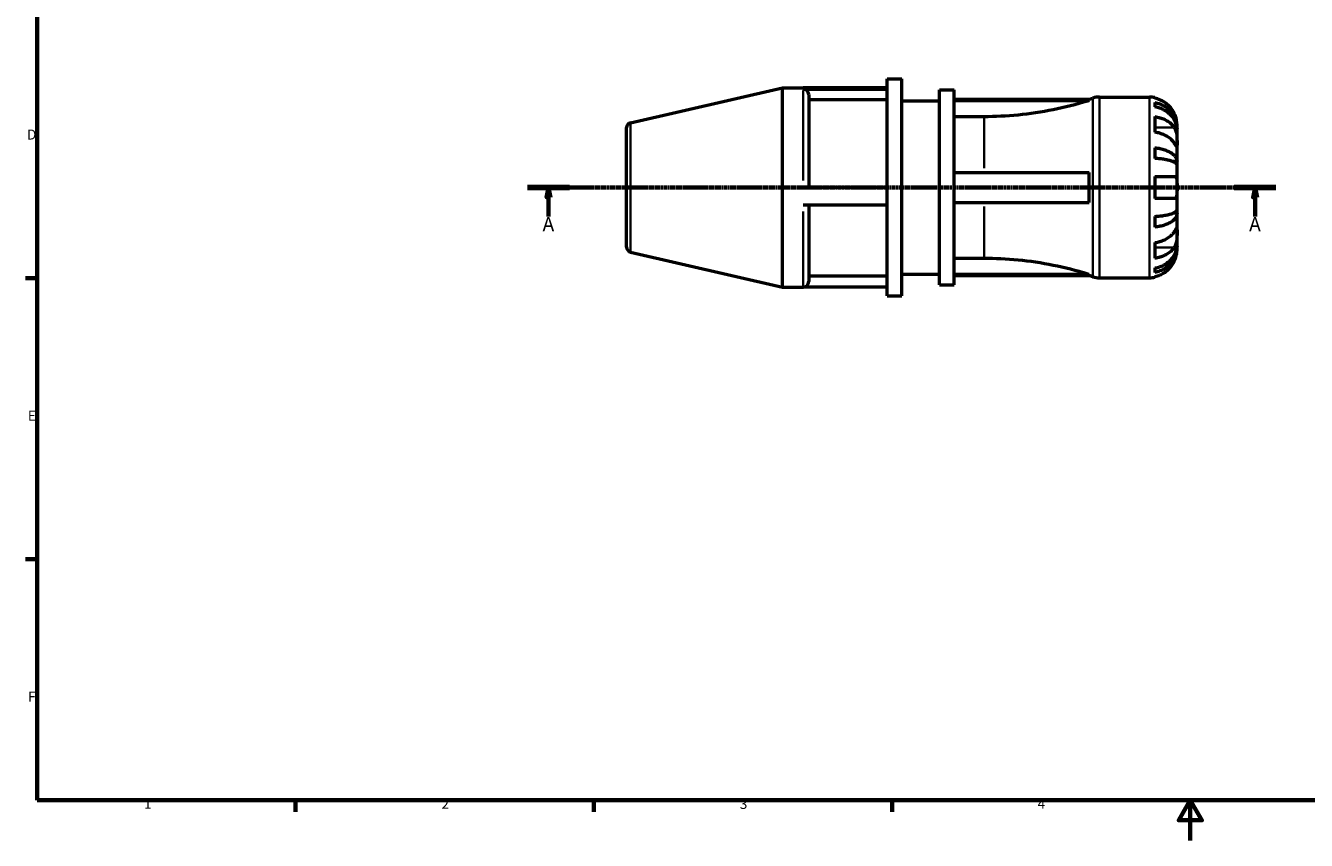
# Model space of a CAD drawing. Units: millimetres. Extents: x -88 to 669, y 0 to 454.
# Drawn here: x 7 to 326, y 0 to 203 of the extents above; entities that cross this region are included whole.
import ezdxf

# ---------------------------------------------------------------- set-up
doc = ezdxf.new("R2010")
doc.units = ezdxf.units.MM
doc.linetypes.add('CHAIN', pattern=[0.7087, 0.4724, -0.0591, 0.1181, -0.0591])
for name, color, linetype, lineweight in [('Border (ISO)', 7, 'Continuous', 70), ('Section Line (ISO)', 7, 'CHAIN', 70), ('Visible (ISO)', 7, 'Continuous', 50), ('Visible Narrow (ISO)', 7, 'Continuous', 35)]:
    doc.layers.add(name, color=color, linetype=linetype, lineweight=lineweight)
doc.styles.add('Label Text (ISO)', font='tahoma.ttf')
doc.styles.add('Note Text (ISO)', font='tahoma.ttf')

# ---------------------------------------------------------------- blocks, each defined once
blk = doc.blocks.new('Borders Default Border')
at = {"layer": 'Border (ISO)'}
for p, q in [((10, 140), (7.1, 140)), ((10, 70), (7.1, 70)), ((74.25, 10), (74.25, 7.1)), ((148.5, 10), (148.5, 7.1)), ((222.75, 10), (222.75, 7.1))]:
    blk.add_line(p, q, dxfattribs=at)
at = {"layer": 'Border (ISO)', "flags": 128}
for points in [[(10, 10), (10, 410), (584, 410), (584, 10), (10, 10)], [(297, 0), (297, 10), (294.11, 5), (299.89, 5), (297, 10)]]:
    blk.add_lwpolyline(points, dxfattribs=at)
at = {"layer": 'Border (ISO)', "color": 232, "true_color": 0xca0064, "char_height": 2.5, "attachment_point": 7, "style": 'Note Text (ISO)'}
for s, insert in [('D', (7.43, 173.75)), ('E', (7.64, 103.75)), ('F', (7.7, 33.75)), ('1', (36.56, 7.1)), ('2', (110.62, 7.1)), ('3', (184.85, 7.05)), ('4', (259, 7.1))]:
    blk.add_mtext(s, dxfattribs=dict(at, insert=insert))
blk = doc.blocks.new('2dTransSection0')
at = {"layer": 'Section Line (ISO)', "linetype": 'CHAIN'}
blk.add_line((132.06, 162.62), (318.32, 162.62), dxfattribs=at)
at = {"layer": 'Section Line (ISO)', "linetype": 'Continuous', "lineweight": 140}
for p, q in [((132.06, 162.62), (142.45, 162.62)), ((307.93, 162.62), (318.32, 162.62))]:
    blk.add_line(p, q, dxfattribs=at)
at = {"layer": 'Section Line (ISO)', "linetype": 'Continuous'}
for p, q in [((137.26, 162.62), (136.76, 160.12)), ((137.26, 160.12), (137.26, 162.62)), ((137.76, 160.12), (137.26, 162.62)), ((313.12, 162.62), (312.62, 160.12)), ((313.12, 160.12), (313.12, 162.62)), ((313.62, 160.12), (313.12, 162.62)), ((136.76, 160.12), (137.76, 160.12)), ((137.26, 155.41), (137.26, 160.12)), ((312.62, 160.12), (313.62, 160.12)), ((313.12, 155.41), (313.12, 160.12))]:
    blk.add_line(p, q, dxfattribs=at)
at = {"layer": 'Section Line (ISO)', "linetype": 'Continuous', "flags": 128}
for points in [[(137.76, 160.12), (137.26, 162.62), (136.76, 160.12), (137.76, 160.12)], [(313.62, 160.12), (313.12, 162.62), (312.62, 160.12), (313.62, 160.12)]]:
    blk.add_lwpolyline(points, dxfattribs=at)
at = {"layer": 'Section Line (ISO)'}
for points in [[(137.76, 160.12), (137.26, 162.62), (136.76, 160.12), (137.76, 160.12)], [(313.62, 160.12), (313.12, 162.62), (312.62, 160.12), (313.62, 160.12)]]:
    blk.add_solid(points, dxfattribs=at)
at = {"layer": 'Section Line (ISO)', "char_height": 3.5, "attachment_point": 7, "style": 'Label Text (ISO)'}
for insert in [(135.77, 150.62), (311.64, 150.62)]:
    blk.add_mtext('A', dxfattribs=dict(at, insert=insert))

msp = doc.modelspace()

# ---------------------------------------------------------------- linework, layer by layer
at = {"layer": 'Visible (ISO)'}
for p, q in [((221.579, 135.616), (221.579, 189.616)), ((221.579, 189.616), (225.189, 189.616)), ((225.189, 135.616), (225.189, 189.616)), ((157.658, 178.722), (195.489, 187.456)), ((195.489, 137.776), (195.489, 187.456)), ((195.489, 187.456), (200.638, 187.456)), ((221.579, 187.456), (200.638, 187.456)), ((200.638, 187.078), (221.579, 187.078)), ((202.008, 185.729), (202.008, 162.616)), ((234.589, 138.316), (234.589, 186.916)), ((234.589, 186.916), (238.199, 186.916)), ((238.199, 138.316), (238.199, 186.916)), ((274.389, 185.116), (286.814, 185.116)), ((288.189, 184.977), (288.189, 184.807)), ((221.579, 184.419), (202.008, 184.419)), ((225.189, 184.216), (234.589, 184.216)), ((238.199, 184.576), (271.846, 184.576)), ((238.199, 184.253), (271.846, 184.253)), ((271.846, 184.253), (271.846, 184.576)), ((288.189, 183.783), (288.189, 182.68)), ((245.689, 180.221), (238.199, 180.221)), ((288.189, 180.252), (288.189, 176.363)), ((156.689, 147.728), (156.689, 177.504)), ((293.689, 177.235), (293.675, 177.235)), ((293.689, 177.235), (293.689, 178.241)), ((293.689, 176.853), (293.689, 177.235)), ((293.689, 173.664), (293.689, 176.853)), ((288.189, 172.487), (288.189, 169.824)), ((293.689, 169.054), (293.689, 173.664)), ((293.689, 169.054), (292.626, 169.054)), ((293.689, 168.13), (293.689, 169.054)), ((238.199, 166.366), (271.846, 166.366)), ((271.846, 158.866), (271.846, 166.366)), ((293.689, 162.616), (293.689, 168.13)), ((221.579, 162.616), (200.638, 162.616)), ((288.189, 165.366), (288.189, 159.866)), ((293.689, 157.101), (293.689, 162.616)), ((200.638, 158.302), (221.579, 158.302)), ((202.008, 158.302), (202.008, 139.146)), ((238.199, 158.866), (271.846, 158.866)), ((293.689, 156.177), (293.689, 157.101)), ((288.189, 155.408), (288.189, 152.745)), ((293.689, 156.177), (292.626, 156.177)), ((293.689, 151.567), (293.689, 156.177)), ((293.689, 148.379), (293.689, 151.567)), ((288.189, 148.869), (288.189, 144.979)), ((293.689, 147.996), (293.675, 147.996)), ((293.689, 147.996), (293.689, 148.379)), ((293.689, 146.991), (293.689, 147.996)), ((157.658, 146.51), (195.489, 137.776)), ((238.199, 145.011), (245.689, 145.011)), ((221.579, 140.476), (202.008, 140.476)), ((225.189, 141.016), (234.589, 141.016)), ((238.199, 140.978), (271.846, 140.978)), ((238.199, 140.656), (271.846, 140.656)), ((271.846, 140.656), (271.846, 140.978)), ((288.189, 142.551), (288.189, 141.448)), ((288.189, 140.424), (288.189, 140.255)), ((195.489, 137.776), (200.638, 137.776)), ((221.579, 137.776), (200.638, 137.776)), ((234.589, 138.316), (238.199, 138.316)), ((274.389, 140.116), (286.814, 140.116)), ((221.579, 135.616), (225.189, 135.616))]:
    msp.add_line(p, q, dxfattribs=at)
for centre, radius, start, end in [((274.389, 179.716), 5.4, 90, 107.82247), ((286.814, 178.241), 6.875, 78.46304, 90), ((245.689, 268.984), 88.368, 287.21758, 287.82247), ((157.939, 177.504), 1.25, 103, 180), ((157.939, 147.728), 1.25, 180, 257), ((245.689, 56.247), 88.368, 72.17753, 72.78242), ((274.389, 145.516), 5.4, 252.17753, 270), ((200.638, 139.146), 1.37, 270, 0), ((286.814, 146.991), 6.875, 270, 281.53696)]:
    msp.add_arc(centre, radius, start, end, dxfattribs=at)
msp.add_ellipse((200.638, 185.729), major_axis=(1.37, 0), ratio=0.9848078, start_param=0, end_param=1.5707963, dxfattribs=at)
for points, knots in [([(271.846, 184.253), (271.708, 184.21), (271.569, 184.166), (268.655, 183.266), (265.779, 182.529), (259.968, 181.356), (257.032, 180.919), (251.252, 180.351), (248.408, 180.221), (245.689, 180.221)], [23.7053531, 23.7053531, 23.7053531, 23.7053531, 23.7461833, 23.7461833, 24.5617953, 24.5617953, 25.3774074, 25.3774074, 26.1930194, 26.1930194, 26.1930194, 26.1930194]), ([(293.022, 180.991), (292.882, 181.288), (292.714, 181.589), (292.266, 182.263), (291.966, 182.624), (291.365, 183.228), (291.009, 183.527), (290.24, 184.043), (289.828, 184.26), (289.057, 184.581), (288.628, 184.717), (288.189, 184.807)], [3.37986218, 3.37986218, 3.37986218, 3.37986218, 3.47443734, 3.47443734, 3.60265102, 3.60265102, 3.73001848, 3.73001848, 3.85738594, 3.85738594, 3.98070588, 3.98070588, 3.98070588, 3.98070588]), ([(288.189, 183.783), (288.63, 183.696), (289.06, 183.564), (289.834, 183.254), (290.246, 183.044), (291.015, 182.546), (291.372, 182.257), (291.972, 181.675), (292.27, 181.328), (292.785, 180.58), (293.001, 180.18), (293.327, 179.418), (293.466, 178.985), (293.647, 178.1), (293.689, 177.649), (293.689, 177.235)], [0.13043108, 0.13043108, 0.13043108, 0.13043108, 0.25425028, 0.25425028, 0.38155693, 0.38155693, 0.50886358, 0.50886358, 0.63648273, 0.63648273, 0.76410187, 0.76410187, 0.89221179, 0.89221179, 1.02032171, 1.02032171, 1.02032171, 1.02032171]), ([(293.689, 176.853), (293.689, 177.221), (293.647, 177.622), (293.466, 178.41), (293.327, 178.795), (293.001, 179.474), (292.785, 179.83), (292.27, 180.495), (291.972, 180.804), (291.372, 181.322), (291.015, 181.579), (290.246, 182.023), (289.834, 182.209), (289.06, 182.485), (288.63, 182.602), (288.189, 182.68)], [3.06630938, 3.06630938, 3.06630938, 3.06630938, 3.1944193, 3.1944193, 3.32252922, 3.32252922, 3.45014837, 3.45014837, 3.57776751, 3.57776751, 3.70507416, 3.70507416, 3.83238082, 3.83238082, 3.95620001, 3.95620001, 3.95620001, 3.95620001]), ([(288.189, 180.252), (288.628, 180.188), (289.057, 180.092), (289.828, 179.865), (290.24, 179.712), (291.009, 179.347), (291.365, 179.135), (291.966, 178.708), (292.266, 178.453), (292.714, 177.976), (292.882, 177.763), (293.022, 177.553)], [0.1304362, 0.1304362, 0.1304362, 0.1304362, 0.25375614, 0.25375614, 0.3811236, 0.3811236, 0.50849106, 0.50849106, 0.63670474, 0.63670474, 0.7312799, 0.7312799, 0.7312799, 0.7312799]), ([(293.689, 178.241), (293.689, 178.241), (293.689, 178.266), (293.688, 178.372), (293.686, 178.455), (293.668, 178.733), (293.646, 178.958), (293.563, 179.413), (293.517, 179.618), (293.411, 179.994), (293.359, 180.159), (293.236, 180.497), (293.167, 180.669), (293.069, 180.89), (293.045, 180.94), (293.022, 180.991)], [-1.90924489, -1.90924489, -1.90924489, -1.90924489, -1.84436192, -1.84436192, -1.77390633, -1.77390633, -1.66719432, -1.66719432, -1.59293126, -1.59293126, -1.53777883, -1.53777883, -1.48103654, -1.48103654, -1.46413331, -1.46413331, -1.46413331, -1.46413331]), ([(293.022, 173.664), (292.882, 173.874), (292.714, 174.087), (292.266, 174.564), (291.966, 174.819), (291.365, 175.246), (291.009, 175.458), (290.24, 175.823), (289.828, 175.976), (289.057, 176.203), (288.628, 176.299), (288.189, 176.363)], [3.37986208, 3.37986208, 3.37986208, 3.37986208, 3.47443724, 3.47443724, 3.60265091, 3.60265091, 3.73001837, 3.73001837, 3.85738583, 3.85738583, 3.98070577, 3.98070577, 3.98070577, 3.98070577]), ([(293.022, 177.553), (293.066, 177.487), (293.108, 177.417), (293.222, 177.207), (293.289, 177.058), (293.408, 176.732), (293.46, 176.555), (293.563, 176.11), (293.604, 175.84), (293.666, 175.222), (293.679, 174.882), (293.69, 174.227), (293.689, 173.921), (293.689, 173.664)], [-0.44307166, -0.44307166, -0.44307166, -0.44307166, -0.41197004, -0.41197004, -0.35495816, -0.35495816, -0.29554462, -0.29554462, -0.21276261, -0.21276261, -0.10907399, -0.10907399, 0, 0, 0, 0]), ([(288.189, 172.487), (288.63, 172.441), (289.06, 172.372), (289.834, 172.209), (290.246, 172.099), (291.015, 171.838), (291.372, 171.687), (291.972, 171.381), (292.27, 171.199), (292.785, 170.808), (293.001, 170.598), (293.327, 170.198), (293.466, 169.971), (293.647, 169.507), (293.689, 169.271), (293.689, 169.054)], [0.13043108, 0.13043108, 0.13043108, 0.13043108, 0.25425028, 0.25425028, 0.38155693, 0.38155693, 0.50886358, 0.50886358, 0.63648273, 0.63648273, 0.76410187, 0.76410187, 0.89221179, 0.89221179, 1.02032171, 1.02032171, 1.02032171, 1.02032171]), ([(293.689, 173.664), (293.689, 173.523), (293.689, 173.398), (293.688, 173.177), (293.687, 173.084), (293.675, 172.915), (293.661, 172.863), (293.603, 172.855), (293.56, 172.894), (293.455, 173.027), (293.402, 173.1), (293.282, 173.275), (293.214, 173.375), (293.102, 173.544), (293.063, 173.603), (293.022, 173.664)], [0, 0, 0, 0, 0.05972132, 0.05972132, 0.12353133, 0.12353133, 0.21297347, 0.21297347, 0.29747434, 0.29747434, 0.35647866, 0.35647866, 0.41375519, 0.41375519, 0.44263929, 0.44263929, 0.44263929, 0.44263929]), ([(293.689, 168.13), (293.689, 168.237), (293.647, 168.354), (293.466, 168.583), (293.327, 168.694), (293.001, 168.892), (292.785, 168.995), (292.27, 169.189), (291.972, 169.278), (291.372, 169.429), (291.015, 169.504), (290.246, 169.632), (289.834, 169.687), (289.06, 169.767), (288.63, 169.801), (288.189, 169.824)], [3.06630936, 3.06630936, 3.06630936, 3.06630936, 3.19441928, 3.19441928, 3.32252921, 3.32252921, 3.45014835, 3.45014835, 3.5777675, 3.5777675, 3.70507415, 3.70507415, 3.8323808, 3.8323808, 3.9562, 3.9562, 3.9562, 3.9562]), ([(288.189, 165.366), (288.628, 165.366), (289.057, 165.366), (289.828, 165.366), (290.24, 165.366), (291.009, 165.366), (291.365, 165.366), (291.966, 165.366), (292.266, 165.366), (292.714, 165.366), (292.882, 165.366), (293.022, 165.366)], [0.1304362, 0.1304362, 0.1304362, 0.1304362, 0.25375614, 0.25375614, 0.3811236, 0.3811236, 0.50849106, 0.50849106, 0.63670474, 0.63670474, 0.7312799, 0.7312799, 0.7312799, 0.7312799]), ([(293.022, 165.366), (293.072, 165.366), (293.119, 165.36), (293.233, 165.327), (293.295, 165.293), (293.41, 165.188), (293.46, 165.116), (293.562, 164.894), (293.604, 164.726), (293.666, 164.281), (293.679, 163.991), (293.69, 163.338), (293.689, 162.979), (293.689, 162.616)], [-0.44032565, -0.44032565, -0.44032565, -0.44032565, -0.4055486, -0.4055486, -0.35238199, -0.35238199, -0.29510408, -0.29510408, -0.21190747, -0.21190747, -0.10892083, -0.10892083, 0, 0, 0, 0]), ([(293.689, 162.616), (293.689, 162.399), (293.689, 162.184), (293.688, 161.745), (293.686, 161.525), (293.668, 161.007), (293.646, 160.731), (293.563, 160.35), (293.517, 160.221), (293.411, 160.047), (293.359, 159.989), (293.236, 159.905), (293.167, 159.879), (293.069, 159.867), (293.045, 159.866), (293.022, 159.866)], [-1.90924489, -1.90924489, -1.90924489, -1.90924489, -1.84436192, -1.84436192, -1.77390633, -1.77390633, -1.66719432, -1.66719432, -1.59293126, -1.59293126, -1.53777883, -1.53777883, -1.48103654, -1.48103654, -1.46413331, -1.46413331, -1.46413331, -1.46413331]), ([(293.022, 159.866), (292.882, 159.866), (292.714, 159.866), (292.266, 159.866), (291.966, 159.866), (291.365, 159.866), (291.009, 159.866), (290.24, 159.866), (289.828, 159.866), (289.057, 159.866), (288.628, 159.866), (288.189, 159.866)], [3.37986435, 3.37986435, 3.37986435, 3.37986435, 3.47443952, 3.47443952, 3.60265319, 3.60265319, 3.73002065, 3.73002065, 3.85738811, 3.85738811, 3.98070805, 3.98070805, 3.98070805, 3.98070805]), ([(288.189, 155.408), (288.63, 155.43), (289.06, 155.464), (289.834, 155.545), (290.246, 155.599), (291.015, 155.728), (291.372, 155.803), (291.972, 155.953), (292.27, 156.043), (292.785, 156.236), (293.001, 156.34), (293.327, 156.537), (293.466, 156.649), (293.647, 156.878), (293.689, 156.994), (293.689, 157.101)], [0.13043108, 0.13043108, 0.13043108, 0.13043108, 0.25425028, 0.25425028, 0.38155693, 0.38155693, 0.50886358, 0.50886358, 0.63648273, 0.63648273, 0.76410187, 0.76410187, 0.89221179, 0.89221179, 1.02032171, 1.02032171, 1.02032171, 1.02032171]), ([(293.689, 156.177), (293.689, 155.961), (293.647, 155.724), (293.466, 155.26), (293.327, 155.033), (293.001, 154.634), (292.785, 154.424), (292.27, 154.032), (291.972, 153.85), (291.372, 153.545), (291.015, 153.393), (290.246, 153.132), (289.834, 153.022), (289.06, 152.859), (288.63, 152.79), (288.189, 152.745)], [3.06630966, 3.06630966, 3.06630966, 3.06630966, 3.19441958, 3.19441958, 3.3225295, 3.3225295, 3.45014865, 3.45014865, 3.5777678, 3.5777678, 3.70507445, 3.70507445, 3.8323811, 3.8323811, 3.9562003, 3.9562003, 3.9562003, 3.9562003]), ([(288.189, 148.869), (288.628, 148.932), (289.057, 149.028), (289.828, 149.255), (290.24, 149.409), (291.009, 149.774), (291.365, 149.985), (291.966, 150.412), (292.266, 150.667), (292.714, 151.144), (292.882, 151.357), (293.022, 151.567)], [0.1304362, 0.1304362, 0.1304362, 0.1304362, 0.25375614, 0.25375614, 0.3811236, 0.3811236, 0.50849106, 0.50849106, 0.63670474, 0.63670474, 0.7312799, 0.7312799, 0.7312799, 0.7312799]), ([(293.022, 151.567), (293.066, 151.633), (293.108, 151.697), (293.222, 151.868), (293.289, 151.967), (293.408, 152.14), (293.46, 152.212), (293.563, 152.34), (293.604, 152.377), (293.666, 152.367), (293.679, 152.297), (293.69, 152.028), (293.689, 151.824), (293.689, 151.567)], [-0.44307166, -0.44307166, -0.44307166, -0.44307166, -0.41197004, -0.41197004, -0.35495816, -0.35495816, -0.29554462, -0.29554462, -0.21276261, -0.21276261, -0.10907399, -0.10907399, 0, 0, 0, 0]), ([(293.689, 151.567), (293.689, 151.426), (293.689, 151.271), (293.688, 150.924), (293.687, 150.732), (293.675, 150.25), (293.661, 149.956), (293.603, 149.379), (293.56, 149.103), (293.455, 148.656), (293.402, 148.481), (293.282, 148.157), (293.214, 148.008), (293.102, 147.805), (293.063, 147.74), (293.022, 147.678)], [0, 0, 0, 0, 0.05972132, 0.05972132, 0.12353133, 0.12353133, 0.21297347, 0.21297347, 0.29747434, 0.29747434, 0.35647866, 0.35647866, 0.41375519, 0.41375519, 0.44263929, 0.44263929, 0.44263929, 0.44263929]), ([(288.189, 142.551), (288.63, 142.629), (289.06, 142.746), (289.834, 143.022), (290.246, 143.209), (291.015, 143.652), (291.372, 143.909), (291.972, 144.428), (292.27, 144.737), (292.785, 145.402), (293.001, 145.758), (293.327, 146.437), (293.466, 146.822), (293.647, 147.609), (293.689, 148.011), (293.689, 148.379)], [0.13043108, 0.13043108, 0.13043108, 0.13043108, 0.25425028, 0.25425028, 0.38155693, 0.38155693, 0.50886358, 0.50886358, 0.63648273, 0.63648273, 0.76410187, 0.76410187, 0.89221179, 0.89221179, 1.02032171, 1.02032171, 1.02032171, 1.02032171]), ([(293.689, 147.996), (293.689, 147.583), (293.647, 147.131), (293.466, 146.247), (293.327, 145.814), (293.001, 145.051), (292.785, 144.651), (292.27, 143.904), (291.972, 143.557), (291.372, 142.974), (291.015, 142.685), (290.246, 142.187), (289.834, 141.978), (289.06, 141.667), (288.63, 141.536), (288.189, 141.448)], [3.06630965, 3.06630965, 3.06630965, 3.06630965, 3.19441957, 3.19441957, 3.32252949, 3.32252949, 3.45014864, 3.45014864, 3.57776778, 3.57776778, 3.70507443, 3.70507443, 3.83238109, 3.83238109, 3.95620028, 3.95620028, 3.95620028, 3.95620028]), ([(293.022, 147.678), (292.882, 147.468), (292.714, 147.255), (292.266, 146.778), (291.966, 146.523), (291.365, 146.096), (291.009, 145.884), (290.24, 145.52), (289.828, 145.366), (289.057, 145.139), (288.628, 145.043), (288.189, 144.979)], [3.37986425, 3.37986425, 3.37986425, 3.37986425, 3.47443941, 3.47443941, 3.60265309, 3.60265309, 3.73002055, 3.73002055, 3.85738801, 3.85738801, 3.98070795, 3.98070795, 3.98070795, 3.98070795]), ([(293.022, 144.241), (293.118, 144.445), (293.205, 144.653), (293.368, 145.094), (293.439, 145.323), (293.557, 145.779), (293.599, 145.998), (293.665, 146.441), (293.679, 146.641), (293.69, 146.918), (293.689, 146.991), (293.689, 146.991)], [-0.44312142, -0.44312142, -0.44312142, -0.44312142, -0.37527454, -0.37527454, -0.29902093, -0.29902093, -0.2162524, -0.2162524, -0.10915495, -0.10915495, 0, 0, 0, 0]), ([(245.689, 145.011), (248.408, 145.011), (251.252, 144.88), (257.032, 144.313), (259.968, 143.876), (265.779, 142.702), (268.655, 141.966), (271.569, 141.065), (271.708, 141.022), (271.846, 140.978)], [26.1930194, 26.1930194, 26.1930194, 26.1930194, 27.0086314, 27.0086314, 27.8242435, 27.8242435, 28.6398555, 28.6398555, 28.6806857, 28.6806857, 28.6806857, 28.6806857]), ([(288.189, 140.424), (288.628, 140.515), (289.057, 140.65), (289.828, 140.971), (290.24, 141.188), (291.009, 141.704), (291.365, 142.003), (291.966, 142.607), (292.266, 142.968), (292.714, 143.642), (292.882, 143.944), (293.022, 144.241)], [0.1304362, 0.1304362, 0.1304362, 0.1304362, 0.25375614, 0.25375614, 0.3811236, 0.3811236, 0.50849106, 0.50849106, 0.63670474, 0.63670474, 0.7312799, 0.7312799, 0.7312799, 0.7312799])]:
    msp.add_open_spline(points, degree=3, knots=knots, dxfattribs=at)
at = {"layer": 'Visible Narrow (ISO)'}
for p, q in [((200.638, 164.348), (200.638, 186.718)), ((272.736, 140.649), (272.736, 184.583)), ((274.389, 184.839), (274.389, 140.393)), ((286.814, 140.393), (286.814, 184.839)), ((157.658, 178.523), (157.658, 146.708)), ((245.689, 167.372), (245.689, 179.976)), ((292.78, 177.553), (288.431, 177.553)), ((200.638, 137.836), (200.638, 156.606)), ((245.689, 145.256), (245.689, 157.859)), ((292.78, 147.678), (288.431, 147.678))]:
    msp.add_line(p, q, dxfattribs=at)

# ---------------------------------------------------------------- block references
msp.add_blockref('Borders Default Border', (0, 0))
at = {"layer": 'Section Line (ISO)'}
msp.add_blockref('2dTransSection0', (0, 0), dxfattribs=at)

doc.saveas('drawing.dxf')
